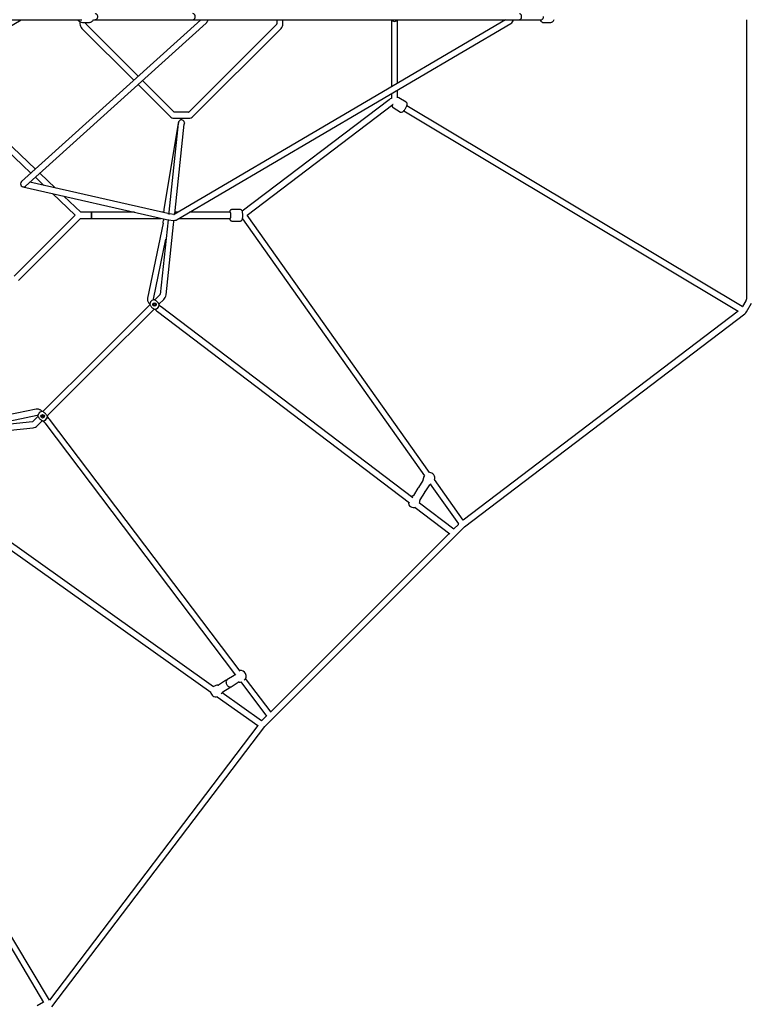
# Model space of a CAD drawing. Units: millimetres. Extents: x -7810 to 16336, y -7810 to 7810.
# Drawn here: x 9313 to 11482, y -2935 to -9 of the extents above; entities that cross this region are included whole.
import ezdxf

# ---------------------------------------------------------------- set-up
doc = ezdxf.new("R2010")
doc.units = ezdxf.units.MM

msp = doc.modelspace()

# ---------------------------------------------------------------- linework, layer by layer
at = {"color": 7, "linetype": 'Continuous', "lineweight": 25}
for p, q in [((8846.7, -286.1), (9317.2, -9.1)), ((9030.9, -9), (9497.7, -9)), ((9851.9, -9), (9318.5, -490.3)), ((9330.6, -503.7), (9867.2, -19.4)), ((9492.2, -15.1), (9492.2, -21.3)), ((9499.6, -17), (9518.9, -17)), ((9510.2, -21.3), (9510.2, -17)), ((9665.6, -177.1), (9510.5, -22)), ((9532.5, -9), (10865.1, -9)), ((10757.2, -9), (9772.4, -587.5)), ((9781.5, -603), (10772.9, -20.6)), ((10077.4, -22), (9816, -283.4)), ((10077.7, -9), (10077.7, -21.3)), ((10095.7, -21.3), (10095.7, -9)), ((10417.4, -9), (10417.3, -9.4)), ((10418.7, -10.7), (10418.7, -207.9)), ((10436.7, -197.3), (10436.7, -10.7)), ((10438, -9.4), (10437.9, -9)), ((10869.4, -17), (10892.2, -17)), ((11473.8, -9), (11473.8, -839.4)), ((9497.8, -34.7), (9652.2, -189.2)), ((9828.7, -296.2), (10090.1, -34.7)), ((9665, -202), (9759.2, -296.2)), ((9771.9, -283.4), (9678.3, -189.9)), ((10418.7, -228.7), (10418.7, -243.4)), ((10436.7, -240.8), (10436.7, -218.2)), ((10411.5, -246.7), (9975, -578.5)), ((9989.7, -589.9), (10422.4, -261.1)), ((10423.1, -261.1), (10423, -261)), ((10462.4, -254.3), (10440.6, -241.2)), ((9359.9, -452.9), (9162.4, -264.7)), ((9165.1, -292.1), (9346.5, -465)), ((9815.2, -283.7), (9772.6, -283.7)), ((10423.1, -270.4), (10445, -283.5)), ((10454.8, -280.1), (11449.3, -875.4)), ((11461.4, -861.7), (10464.1, -264.6)), ((9784.7, -316.4), (9741.8, -572.8)), ((9784.7, -317.8), (9756.6, -581.1)), ((9772.6, -301.7), (9815.2, -301.7)), ((9775.2, -576.1), (9802.6, -319.7)), ((9802.9, -315.8), (9802.9, -316.7)), ((9419.1, -509.3), (9373, -465.4)), ((9753.3, -585.5), (9343.5, -492)), ((9359.6, -477.5), (9384.8, -501.5)), ((9322.6, -505.7), (9749.3, -603)), ((9410.2, -525.7), (9477.8, -590.1)), ((9494.5, -581.2), (9444.5, -533.5)), ((9654.7, -581.4), (9495.2, -581.4)), ((9526.2, -599.4), (9526.2, -581.4)), ((9741.1, -581.4), (9735.7, -581.4)), ((9741.2, -580.2), (9741.1, -582.7)), ((9756.6, -581.1), (9756.1, -586)), ((9774.1, -586.5), (9775.2, -576.1)), ((9782.7, -581.4), (9774.7, -581.4)), ((9938.7, -581.4), (9818.3, -581.4)), ((9969.2, -573.4), (9943.6, -573.4)), ((9477.8, -590.1), (9297.1, -770.8)), ((9309.7, -783.7), (9493.6, -599.7)), ((9494.3, -599.4), (9495.2, -599.4)), ((9495.2, -599.4), (9526.2, -599.4)), ((9526.2, -599.4), (9733.6, -599.4)), ((9526.2, -599.4), (9526.2, -599.4)), ((9739.6, -613.9), (9693, -836.7)), ((9754.2, -603.9), (9730.6, -825.3)), ((9740.5, -601), (9740.4, -605.5)), ((9756.9, -604.2), (9769.6, -605.6)), ((9771.5, -587.7), (9758.8, -586.3)), ((9770.8, -617.8), (9771.6, -609.9)), ((9771.6, -609.9), (9772.1, -605.6)), ((9787.6, -599.4), (9938.7, -599.4)), ((9943.6, -607.4), (9969.2, -607.4)), ((9975.4, -600.8), (10516.3, -1364.6)), ((10531.6, -1355.2), (9989.7, -589.9)), ((9748.5, -827.2), (9770.8, -617.8)), ((9710.8, -839.4), (9748, -661.6)), ((9712.5, -841.4), (9712.4, -841.4)), ((9728.6, -827.7), (9714.5, -841.7)), ((9727.2, -854.5), (9741.3, -840.4)), ((9748.4, -827.9), (9748.5, -827.2)), ((11472, -844.1), (11462.2, -861.4)), ((9700.1, -856.2), (9541, -1015)), ((9553.7, -1027.7), (9712.8, -868.9)), ((9699.7, -854.1), (9699.7, -854.1)), ((9712.4, -869.3), (9714.4, -869.3)), ((9714.9, -869.3), (9717.8, -872.2)), ((9722.8, -876.6), (10471.6, -1445.2)), ((9727.7, -856.1), (9727.6, -854.1)), ((9730.6, -859.5), (9727.6, -856.6)), ((10481.6, -1430.3), (9733.7, -862.2)), ((11449.1, -875.3), (10631.7, -1496.5)), ((11461.4, -861.7), (11461.4, -861.7)), ((11474, -877.1), (11488.6, -851.2)), ((10635.8, -1516), (11469, -882.8)), ((9541, -1015), (9381.9, -1173.7)), ((9394.6, -1186.5), (9553.7, -1027.7)), ((9362.4, -1166.6), (9139.5, -1212.8)), ((9187.2, -1221.3), (9365.1, -1184.5)), ((9367.4, -1188.3), (9353.4, -1202.2)), ((9367, -1186.1), (9367.4, -1186.4)), ((9380.1, -1173.7), (9379.8, -1173.4)), ((9397.9, -1191.6), (9395.3, -1188.9)), ((9968.8, -1945.4), (9402.2, -1196.5)), ((9350.9, -1204.2), (9130.8, -1227.2)), ((9143.4, -1244), (9352.8, -1222.1)), ((9353.5, -1222), (9352.8, -1222.1)), ((9366.1, -1215), (9380.2, -1200.9)), ((9382.5, -1201.6), (9385.1, -1204.3)), ((9387.9, -1207.4), (9954.8, -1956.8)), ((10516.2, -1364.6), (10515.3, -1365.9)), ((10497.1, -1401.6), (10483.5, -1422.8)), ((10512.1, -1378.3), (10498.5, -1399.5)), ((10518.7, -1412.5), (10532.3, -1391.3)), ((10534, -1389.7), (10617.6, -1507.7)), ((10631.9, -1496.9), (10546.3, -1376)), ((10503.7, -1435.8), (10517.3, -1414.6)), ((9889.4, -1991.4), (9127, -1449.3)), ((10489.1, -1458.6), (10592, -1536.7)), ((10603.6, -1523), (10501.8, -1445.6)), ((9116, -1463.6), (9881, -2007.4)), ((10042, -2109.7), (10635.5, -1516.2)), ((10617.3, -1508.9), (10604.2, -1522.1)), ((10617.3, -1508.9), (10617.3, -1508.9)), ((10617.6, -1507.7), (10617.6, -1507.7)), ((10590.6, -1535.6), (10060.1, -2066.1)), ((10604.2, -1522.1), (10604.2, -1522.1)), ((9401.4, -2923.3), (8787, -1897)), ((8774.5, -1911.1), (9384.2, -2929.6)), ((9950.3, -1958), (9929.1, -1971.2)), ((9891.9, -1989.7), (9889.3, -1991.3)), ((9925.4, -1973.5), (9904.2, -1986.7)), ((9941.8, -1991.6), (9963, -1978.3)), ((9970.4, -1977.4), (10047, -2078.6)), ((10061, -2067.3), (9984.8, -1966.6)), ((10031.7, -2092.5), (9915, -2009.6)), ((9916.9, -2007.1), (9938.1, -1993.8)), ((9900.3, -2021.1), (10021.3, -2107.2)), ((10031.7, -2092.5), (10031.7, -2092.5)), ((10046.1, -2079.1), (10032.9, -2092.3)), ((10032.9, -2092.3), (10032.9, -2092.3)), ((10046.1, -2079.1), (10046.1, -2079.1)), ((10021.3, -2107.2), (9401.3, -2923.1)), ((9408.8, -2943), (10041.8, -2109.9)), ((10021.3, -2107.2), (10021.7, -2107.4)), ((9383.9, -2929), (9365.3, -2939.5))]:
    msp.add_line(p, q, dxfattribs=at)
at = {"color": 7, "linetype": 'Continuous', "lineweight": 25, "flags": 128}
for points in [[(9537.3, -9), (9538.7, -8.9), (9540, -8.5), (9541.3, -7.8), (9542.4, -6.9), (9543.4, -5.8), (9544.2, -4.5), (9544.8, -3.1), (9545.1, -1.6), (9545.3, 0), (9545.1, 1.6), (9544.8, 3.1), (9544.2, 4.5), (9543.4, 5.8), (9542.4, 6.9), (9541.3, 7.8), (9540, 8.5), (9538.7, 8.9), (9537.3, 9), (9537.3, 9)], [(9828.1, -9), (9829.4, -8.9), (9830.6, -8.5), (9831.7, -7.8), (9832.7, -6.9), (9833.6, -5.8), (9834.3, -4.5), (9834.8, -3.1), (9835.1, -1.6), (9835.2, 0), (9835.1, 1.6), (9834.8, 3.1), (9834.3, 4.5), (9833.6, 5.8), (9832.7, 6.9), (9831.7, 7.8), (9830.6, 8.5), (9829.4, 8.9), (9828.1, 9), (9828.1, 9)], [(10799.5, -9), (10800.6, -8.9), (10801.5, -8.5), (10802.4, -7.8), (10803.3, -6.9), (10804, -5.8), (10804.6, -4.5), (10805, -3.1), (10805.3, -1.6), (10805.3, 0), (10805.3, 1.6), (10805, 3.1), (10804.6, 4.5), (10804, 5.8), (10803.3, 6.9), (10802.4, 7.8), (10801.5, 8.5), (10800.6, 8.9), (10799.5, 9), (10799.5, 9)], [(10869.5, 0), (10869.4, -1.8), (10869.1, -3.5), (10868.7, -5.1), (10868.1, -6.5), (10867.4, -7.6), (10866.6, -8.4), (10865.7, -8.9), (10865.1, -9)], [(9518.8, -17), (9520.4, -16.9), (9522.6, -16.5), (9524.6, -15.9), (9526.6, -14.9), (9528.5, -13.6), (9530.1, -12.1), (9531.6, -10.4), (9532.8, -8.5)], [(9518.8, -17), (9520.4, -16.9), (9522.6, -16.5), (9524.6, -15.9), (9526.6, -14.9), (9528.5, -13.6), (9530.1, -12.1), (9531.6, -10.4), (9532.8, -8.5)], [(10860.2, -9), (10860.6, -10.2), (10861.6, -12.1), (10862.7, -13.6), (10863.9, -14.8), (10865.2, -15.8), (10866.6, -16.5), (10868, -16.9), (10869.5, -17)], [(10860.2, -9), (10860.6, -10.2), (10861.6, -12.1), (10862.7, -13.6), (10863.9, -14.8), (10865.2, -15.8), (10866.6, -16.5), (10868, -16.9), (10869.5, -17)], [(10892.2, -17), (10892.4, -17), (10894, -16.8), (10895.4, -16.3), (10896.8, -15.6), (10898, -14.6), (10899.1, -13.4), (10900.2, -11.9), (10901.1, -10.1), (10901.8, -8.1)], [(10892.2, -17), (10892.4, -17), (10894, -16.8), (10895.4, -16.3), (10896.8, -15.6), (10898, -14.6), (10899.1, -13.4), (10900.2, -11.9), (10901.1, -10.1), (10901.8, -8.1)], [(10420.8, -262.3), (10420.4, -263.9), (10420.3, -265.1), (10420.4, -266.2), (10420.7, -267.3), (10421.2, -268.4), (10421.9, -269.4), (10422.8, -270.2), (10423.2, -270.4)], [(10420.8, -262.3), (10420.4, -263.9), (10420.3, -265.1), (10420.4, -266.2), (10420.7, -267.3), (10421.2, -268.4), (10421.9, -269.4), (10422.8, -270.2), (10423.2, -270.4)], [(10451.2, -283.3), (10452, -282.8), (10453.1, -281.8), (10454.4, -280.6), (10455.5, -279.2), (10456.8, -277.7), (10458, -276), (10459.1, -274.3), (10460.2, -272.5), (10461.3, -270.6), (10462.2, -268.8), (10463.1, -267), (10463.8, -265.3), (10464.4, -263.6), (10464.9, -261.9), (10465.2, -260.3), (10465.2, -259.1), (10465, -258), (10464.7, -256.9), (10464.1, -255.9), (10463.3, -255), (10462.4, -254.3)], [(10451.2, -283.3), (10452, -282.8), (10453.1, -281.8), (10454.4, -280.6), (10455.5, -279.2), (10456.8, -277.7), (10458, -276), (10459.1, -274.3), (10460.2, -272.5), (10461.3, -270.6), (10462.2, -268.8), (10463.1, -267), (10463.8, -265.3), (10464.4, -263.6), (10464.9, -261.9), (10465.2, -260.3), (10465.2, -259.1), (10465, -258), (10464.7, -256.9), (10464.1, -255.9), (10463.3, -255), (10462.4, -254.3)], [(9785, -314.5), (9785, -314.6), (9784.7, -316.4)], [(9784.9, -315.2), (9784.8, -316.1), (9784.7, -317.8)], [(9784.9, -315.3), (9785, -314.7), (9785, -314.6)], [(9802.6, -319.7), (9802.7, -318.4), (9802.8, -317.5), (9802.9, -316.9), (9802.9, -316.7)], [(9526.2, -581.4), (9526.2, -581.4), (9526.4, -581.6), (9526.5, -581.9), (9526.5, -582.3), (9526.7, -583.3), (9526.8, -584.4), (9526.9, -585.9), (9527, -587.4), (9527, -589.2), (9527, -590.9), (9527, -592.7), (9526.9, -594.3), (9526.8, -595.8), (9526.7, -597.1), (9526.7, -597.8), (9526.6, -598.4), (9526.5, -598.9), (9526.4, -599), (9526.4, -599.2), (9526.4, -599.3), (9526.3, -599.3), (9526.3, -599.4), (9526.2, -599.4), (9526.2, -599.4)], [(9943.6, -573.5), (9943.2, -573.4), (9942, -573.7), (9940.9, -574.1), (9940, -574.8), (9939.3, -575.5), (9938.8, -576.3), (9938.3, -577.1), (9937.9, -578.2), (9937.4, -579.8), (9937.1, -581.4)], [(9943.6, -573.5), (9943.2, -573.4), (9942, -573.7), (9940.9, -574.1), (9940, -574.8), (9939.3, -575.5), (9938.8, -576.3), (9938.3, -577.1), (9937.9, -578.2), (9937.4, -579.8), (9937.1, -581.4)], [(9938.7, -581.4), (9938.8, -581.5), (9939.2, -581.9), (9939.4, -582.6), (9939.7, -583.6), (9939.9, -585), (9940.1, -586.5), (9940.2, -588.2), (9940.2, -590), (9940.2, -591.8), (9940.1, -593.6), (9940, -595.2), (9939.8, -596.7), (9939.6, -597.9), (9939.3, -598.7), (9939, -599.3), (9938.7, -599.4)], [(9969.2, -607.4), (9969.4, -607.4), (9970.6, -607.2), (9971.7, -606.8), (9972.6, -606.2), (9973.3, -605.5), (9973.9, -604.7), (9974.4, -603.9), (9974.8, -602.8), (9975.3, -601.3), (9975.6, -599.7), (9975.9, -598), (9976.1, -596), (9976.2, -594), (9976.3, -591.9), (9976.3, -589.8), (9976.2, -587.8), (9976.1, -585.8), (9976, -583.8), (9975.8, -582), (9975.5, -580.3), (9975.1, -578.7), (9974.5, -577.2), (9974, -576.2), (9973.3, -575.3), (9973.1, -575.1)], [(9969.2, -607.4), (9969.4, -607.4), (9970.6, -607.2), (9971.7, -606.8), (9972.6, -606.2), (9973.3, -605.5), (9973.9, -604.7), (9974.4, -603.9), (9974.8, -602.8), (9975.3, -601.3), (9975.6, -599.7), (9975.9, -598), (9976.1, -596), (9976.2, -594), (9976.3, -591.9), (9976.3, -589.8), (9976.2, -587.8), (9976.1, -585.8), (9976, -583.8), (9975.8, -582), (9975.5, -580.3), (9975.1, -578.7), (9974.5, -577.2), (9974, -576.2), (9973.3, -575.3), (9973.1, -575.1)], [(9494.2, -599.4), (9494.6, -599.4), (9495.2, -599.4)], [(9937.1, -599.4), (9937.4, -601), (9937.9, -602.6), (9938.4, -603.9), (9938.9, -604.8), (9939.5, -605.6), (9940.4, -606.4), (9941.4, -607), (9942.5, -607.3), (9943.6, -607.4)], [(9937.1, -599.4), (9937.4, -601), (9937.9, -602.6), (9938.4, -603.9), (9938.9, -604.8), (9939.5, -605.6), (9940.4, -606.4), (9941.4, -607), (9942.5, -607.3), (9943.6, -607.4)], [(9693, -836.7), (9692.7, -839.8), (9693, -842.4), (9693.5, -844.3), (9694, -845.7), (9694.6, -847.1), (9695.7, -849.1), (9697.4, -851.4), (9699.7, -854.1)], [(9712.4, -841.4), (9711.8, -840.6), (9711.3, -840.1), (9711, -839.6), (9710.8, -839.4), (9710.8, -839.4)], [(9714.4, -841.4), (9714.8, -841.4), (9714.9, -841.4)], [(9718.6, -844.4), (9716.7, -843.2), (9715.1, -842.3), (9714.6, -841.8), (9714.4, -841.4)], [(11473.8, -839.4), (11473.8, -839.4), (11473.8, -839.6), (11473.7, -840.1), (11473.5, -840.7), (11473.2, -841.6), (11472.7, -842.7), (11472.2, -843.7), (11472, -844.1)], [(9699.7, -856.5), (9699.7, -856.4), (9699.7, -856)], [(9699.7, -856), (9700.2, -856.2), (9700.7, -856.8), (9701.2, -857.7), (9701.9, -858.9), (9702.7, -860.2)], [(9708.8, -866.3), (9710.7, -867.4), (9712.3, -868.4), (9712.8, -868.9), (9713, -869.3)], [(9717.8, -872.2), (9720.3, -874.5), (9722.8, -876.6)], [(9727.7, -854.6), (9727.2, -854.5), (9726.7, -853.9), (9726.1, -853), (9725.4, -851.8), (9724.7, -850.5)], [(9733.7, -862.2), (9732.2, -861), (9730.6, -859.5)], [(9379.8, -1173.4), (9377.6, -1171.4), (9375.7, -1170), (9374.2, -1169), (9373, -1168.4), (9371.4, -1167.7), (9369, -1166.9), (9366, -1166.4), (9364.3, -1166.4), (9362.4, -1166.6)], [(9368.7, -1189.8), (9368.9, -1190), (9369.6, -1191.3), (9370.4, -1192.6)], [(9376.5, -1198.7), (9378.4, -1199.8), (9379.9, -1200.7), (9380.5, -1201.2), (9380.6, -1201.7)], [(9386.2, -1176.7), (9384.3, -1175.6), (9383.4, -1175.1)], [(9395.3, -1187), (9394.8, -1186.8), (9394.3, -1186.2), (9393.8, -1185.3), (9393.1, -1184.1), (9392.3, -1182.8)], [(9395.2, -1185.9), (9395.3, -1186.6), (9395.3, -1187)], [(9395.3, -1188.4), (9395.2, -1186), (9395.2, -1185.9)], [(9402.2, -1196.5), (9400.2, -1194), (9397.9, -1191.6)], [(9353.4, -1202.2), (9352.8, -1202.7), (9352.3, -1203.2), (9351.8, -1203.5), (9351.4, -1203.8), (9351.1, -1204), (9350.9, -1204.2), (9350.8, -1204.2)], [(9379.5, -1201.6), (9379.7, -1201.6), (9382.1, -1201.7)], [(9385.1, -1204.3), (9386.7, -1205.9), (9387.9, -1207.4)], [(10517.9, -1413.4), (10518.4, -1412.9), (10518.6, -1412.5)], [(10635.5, -1516.2), (10635.7, -1516), (10635.8, -1516)], [(10604.2, -1522.1), (10603.8, -1522.3), (10603.6, -1522.5)], [(9952.8, -1954.1), (9952.3, -1955), (9951.8, -1956.2)], [(9926.4, -1977.5), (9926.5, -1978.4), (9926.8, -1980.2), (9927.4, -1982), (9928.2, -1983.7), (9929.1, -1985.4), (9930.2, -1986.9), (9931.4, -1988.4), (9932.8, -1989.7), (9934.2, -1990.8), (9935.7, -1991.6), (9937.1, -1992.1), (9938.5, -1992.4), (9939.7, -1992.3), (9940.9, -1992), (9941.8, -1991.5)], [(10046.5, -2078.5), (10046.4, -2078.8), (10046.1, -2079.1)], [(10041.8, -2109.9), (10041.9, -2109.8), (10042, -2109.7)]]:
    msp.add_lwpolyline(points, dxfattribs=at)
at = {"color": 7, "linetype": 'Continuous', "lineweight": 25}
for centre, radius in [((9713.7, -855.3), 5.2), ((9713.7, -855.3), 2.75), ((9381.3, -1187.7), 5.2), ((9381.3, -1187.7), 2.75)]:
    msp.add_circle(centre, radius, dxfattribs=at)
for centre, radius, start, end in [((9317.7, -10), 1, 90, 120.4823), ((9499.6, -1.3), 15.7, 209.4447, 269.8222), ((9511.2, -21.3), 19, 180, 225), ((9511.2, -21.3), 1, 180, 225), ((9854.5, -6.1), 18.5, 313.6088, 350.8635), ((10076.7, -21.3), 1, 315, 0), ((10076.7, -21.3), 19, 315, 0), ((10427.7, 0), 14, 222.1049, 317.8951), ((10763.8, -4.8), 18.3, 299.8645, 346.6478), ((10422.6, -261.2), 18.2, 102.5446, 127.3926), ((10422.8, -261.5), 0.517, 58.8433, 129.4672), ((10437.9, -245.3), 4.88, 55.9486, 104.2082), ((9772.6, -282.7), 1, 225, 270), ((9815.2, -282.7), 1, 270, 315), ((10448, -278.4), 5.86, 239.6337, 303.6958), ((9772.6, -282.7), 19, 225, 270), ((9794.2, -316), 9.29, 104.7086, 179.6818), ((9793.9, -315.7), 9, 359.3181, 107.1449), ((9815.2, -282.7), 19, 270, 315), ((9324.6, -497), 9, 132.0611, 312.0611), ((9495.2, -580.4), 1.04, 226.8234, 270.2732), ((9799.6, -581.5), 58.5, 171.4671, 178.7529), ((9969.3, -578.7), 5.26, 43.3298, 91.1665), ((9494.3, -600.4), 1, 89.7621, 134.4045), ((9684.3, -604.6), 56.1, 350.5117, 359.0812), ((9763.8, -536.7), 67.8, 257.7045, 264.1779), ((9763.6, -537.9), 48.7, 257.8344, 264.3562), ((9771.7, -586.3), 19.4, 263.7974, 300.2992), ((9771.7, -586.2), 1.47, 262.8563, 298.0485), ((9713.7, -855.3), 14, 87.0582, 182.8484), ((9704.2, -864.8), 24.9, 34.981, 54.9256), ((9717.1, -816.6), 16, 315.8605, 327.3462), ((9726, -823.6), 22.8, 312.2234, 350.8889), ((9723.1, -845.9), 24.9, 214.981, 234.9256), ((9713.6, -855.3), 2.72, 44.1044, 225.8019), ((9713.7, -855.3), 14, 267.0582, 2.8484), ((9713.7, -855.3), 14, 272.8469, 357.0597), ((11461.7, -861.1), 0.608, 243.8464, 338.457), ((11457.5, -867.7), 19, 307.2149, 330.4945), ((9357.2, -1195.8), 13.8, 44.5136, 55.1662), ((9381.3, -1187.7), 14, 87.1516, 182.9418), ((9390.8, -1178.2), 24.9, 215.0744, 235.019), ((9381.3, -1187.7), 2.72, 44.1978, 225.8953), ((9381.3, -1187.7), 14, 267.1516, 2.9418), ((9381.3, -1187.7), 14, 272.9403, 357.1531), ((9371.9, -1197.1), 24.9, 35.0744, 55.019), ((9348.9, -1199.1), 23.4, 279.5341, 317.1381), ((9381, -1191.4), 10.3, 261.51, 267.8641), ((10528.8, -1374.6), 16, 147.2607, 184.6445), ((10531.2, -1370.9), 16, 338.804, 89.1834), ((10501.1, -1404), 4.6, 111.2405, 149.6436), ((10500.7, -1401.2), 2.77, 139.6943, 168.5037), ((10509.3, -1376.1), 3.56, 321.9704, 3.4125), ((10535.4, -1392.9), 3.49, 110.5774, 152.6407), ((10528.8, -1374.6), 16, 289.8769, 299.3898), ((10487, -1439.6), 16, 109.8769, 127.87), ((10480.2, -1421), 3.74, 292.223, 331.5772), ((10513.5, -1412), 4.62, 326.3082, 3.3919), ((10484.6, -1443.2), 16, 179.237, 291.039), ((10487, -1439.6), 16, 335.6519, 4.6445), ((10506.6, -1438), 3.63, 143.0778, 183.3501), ((10616.7, -1508.2), 0.962, 309.538, 24.99), ((9948.6, -1954.9), 3.45, 297.4286, 336.6227), ((9970.5, -1959.5), 16, 310.0002, 100.7085), ((9900.3, -2003.2), 16, 84.1493, 121.9439), ((9902.2, -1983.9), 3.42, 267.0822, 306.4629), ((9927.7, -1976.4), 3.66, 92.8862, 127.1121), ((9932.7, -1976.5), 6.45, 124.2628, 188.7287), ((9965, -1981.1), 3.42, 87.3123, 126.5366), ((9966.8, -1961.8), 16, 264.1493, 291.6032), ((9896.6, -2005.5), 16, 186.1104, 285.9714), ((9900.3, -2003.2), 16, 325.0557, 339.7385), ((9918.8, -2010.4), 3.82, 119.3945, 154.8227), ((9936.3, -1990.5), 3.81, 296.4122, 330.8886), ((10032.1, -2091.6), 0.962, 244.9023, 320.3543)]:
    msp.add_arc(centre, radius, start, end, dxfattribs=at)

doc.saveas('drawing.dxf')
